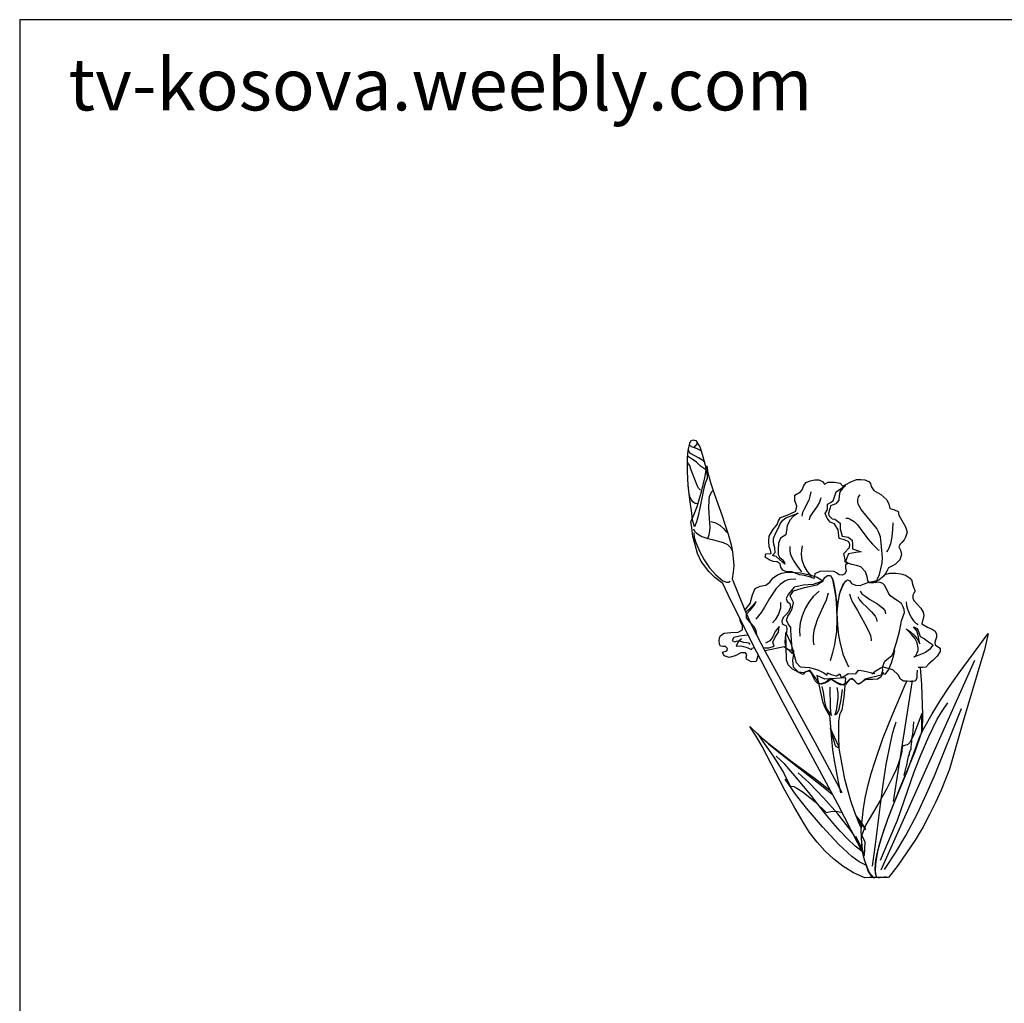
# Model space of a CAD drawing. Units: inches. Extents: x 60066 to 62676, y 10696 to 12470.
# Drawn here: x 60066 to 60955, y 11583 to 12470 of the extents above; entities that cross this region are included whole.
import ezdxf

# ---------------------------------------------------------------- set-up
doc = ezdxf.new("R2010")
doc.units = ezdxf.units.IN
doc.header["$MEASUREMENT"] = 0
doc.layers.get('0').update_dxf_attribs({"color": 132})
doc.layers.add('0-Frame', color=231, linetype='Continuous')
doc.layers.add('CAYXANH', color=64, linetype='Continuous')
doc.styles.add('HELVECONDENSE', font='ARIAL.TTF')

msp = doc.modelspace()

# ---------------------------------------------------------------- linework, layer by layer
at = {"layer": '0-Frame'}
msp.add_lwpolyline([(62674.62, 12470.13), (60066.37, 12470.13), (60066.37, 10696), (62674.62, 10696), (62674.62, 12470.13), (62674.62, 12470.13)], dxfattribs=at)
at = {"layer": 'CAYXANH', "color": 50}
for points in [[(60675.23, 12012.83), (60673.41, 12019.01), (60672.69, 12025.19), (60670.87, 12037.55), (60669.41, 12049.92), (60668.69, 12062.65), (60668.69, 12075.01), (60669.41, 12081.55), (60670.87, 12088.1), (60671.96, 12090.28), (60673.41, 12091.01), (60674.14, 12091.37), (60674.87, 12091.01), (60676.32, 12090.65), (60678.14, 12087.74), (60679.96, 12084.83), (60682.14, 12078.28), (60684.69, 12068.46), (60686.5, 12058.65), (60686.5, 12056.46), (60684.69, 12052.1), (60683.59, 12047.74), (60680.32, 12031.01), (60678.14, 12021.55), (60677.05, 12017.19), (60675.23, 12012.83)], [(60684.32, 12071.01), (60681.78, 12073.19), (60678.87, 12075.01), (60671.59, 12079.01), (60670.5, 12080.1), (60669.78, 12081.92)], [(60681.05, 12081.19), (60677.05, 12083.37), (60672.32, 12084.83), (60670.5, 12086.65)], [(60674.5, 12084.1), (60678.14, 12088.1)], [(60685.05, 12064.46), (60680.69, 12067.37), (60677.05, 12071.01), (60673.05, 12073.92), (60669.05, 12076.1)], [(60680.69, 12045.92), (60678.87, 12047.74), (60677.78, 12049.55), (60675.96, 12053.92), (60671.96, 12064.83), (60670.87, 12068.1), (60668.69, 12070.65)], [(60677.78, 12033.55), (60675.59, 12033.92), (60673.78, 12035.37), (60672.32, 12037.19), (60671.23, 12039.37), (60670.14, 12044.1), (60669.78, 12049.19)]]:
    msp.add_lwpolyline(points, dxfattribs=at)
at = {"layer": 'CAYXANH', "color": 100}
for points in [[(60828.69, 11728.83), (60828.32, 11716.46), (60804.32, 11762.65), (60755.23, 11853.92), (60731.23, 11899.74), (60707.96, 11946.28), (60700.69, 11961.55), (60697.05, 11964.46), (60693.41, 11967.01), (60687.96, 11972.46), (60683.23, 11978.65), (60681.05, 11981.55), (60677.78, 11988.83), (60675.59, 11996.46), (60673.78, 12004.1), (60672.69, 12012.1), (60671.96, 12017.19), (60674.87, 12024.1), (60677.41, 12031.01), (60681.78, 12045.55), (60684.32, 12056.83), (60686.14, 12067.74), (60687.23, 12061.55), (60689.78, 12051.74), (60693.05, 12041.92), (60699.96, 12022.65), (60702.14, 12016.1), (60705.41, 12006.28), (60708.32, 11996.46), (60709.41, 11990.28), (60710.14, 11984.1), (60710.5, 11977.92), (60710.14, 11971.74), (60709.05, 11965.92), (60714.87, 11951.74), (60720.69, 11937.55), (60727.23, 11923.01), (60738.87, 11900.46), (60750.87, 11878.28), (60775.23, 11833.92), (60783.59, 11818.65), (60807.96, 11773.19)], [(60687.23, 12002.28), (60688.32, 12005.55), (60689.05, 12009.19), (60689.41, 12012.46), (60689.05, 12016.1), (60687.96, 12029.92), (60688.32, 12036.83), (60688.69, 12040.1), (60690.14, 12043.37), (60690.87, 12044.46), (60691.59, 12045.19)], [(60674.14, 12011.01), (60675.23, 12008.83), (60677.05, 12007.01), (60681.78, 12004.1), (60687.23, 12002.28), (60692.32, 12001.19), (60701.05, 11998.65), (60705.05, 11996.83), (60707.96, 11993.92), (60708.32, 11992.83), (60708.69, 11991.74)], [(60689.78, 12017.55), (60694.14, 12016.46), (60698.14, 12014.28), (60701.41, 12011.37), (60704.32, 12007.74)], [(60674.5, 12007.37), (60674.87, 12003.01), (60676.32, 11998.65), (60679.96, 11990.28), (60683.96, 11983.01), (60688.69, 11975.74), (60694.5, 11969.55), (60700.69, 11964.1), (60703.96, 11963.01), (60705.78, 11963.01), (60707.23, 11963.74)], [(60850.14, 11696.46), (60847.96, 11696.83), (60846.14, 11696.83), (60842.14, 11696.1), (60840.69, 11696.1), (60839.23, 11696.46), (60838.5, 11702.28), (60838.87, 11708.46), (60839.59, 11714.65), (60840.69, 11721.55), (60842.5, 11728.1), (60844.69, 11735.01), (60849.78, 11749.92), (60855.59, 11764.46), (60867.59, 11793.55), (60875.59, 11816.1), (60878.5, 11823.74), (60882.14, 11831.01), (60889.41, 11844.1), (60897.05, 11856.46), (60905.05, 11868.83), (60913.78, 11881.19), (60939.96, 11916.46), (60936.69, 11901.92), (60932.69, 11888.1), (60918.5, 11840.46), (60905.05, 11794.28), (60902.14, 11786.65), (60897.78, 11775.37), (60892.69, 11764.1), (60887.23, 11753.19), (60881.41, 11742.28), (60874.14, 11730.28), (60866.5, 11718.65), (60858.5, 11707.37), (60850.14, 11696.46)], [(60927.59, 11892.1), (60843.23, 11703.01)], [(60849.41, 11696.46), (60836.69, 11696.46), (60833.05, 11700.83), (60830.87, 11705.92), (60829.05, 11710.65), (60827.59, 11715.74), (60826.5, 11721.55), (60826.14, 11727.37), (60825.78, 11733.19), (60825.41, 11739.37), (60827.59, 11759.01), (60829.41, 11769.55), (60831.96, 11780.1), (60834.5, 11790.28), (60837.78, 11800.46), (60845.05, 11821.92), (60853.41, 11842.65), (60865.05, 11870.28), (60866.6, 11873.55)], [(60871.59, 11874.28), (60854.5, 11765.19)], [(60842.87, 11712.1), (60850.5, 11729.92), (60858.14, 11748.1), (60873.41, 11791.74), (60879.59, 11807.74), (60886.5, 11823.74), (60894.14, 11839.37), (60898.5, 11846.65), (60903.59, 11853.92)], [(60839.23, 11697.19), (60838.5, 11700.46), (60838.14, 11704.46), (60838.87, 11712.1), (60840.32, 11719.37), (60842.14, 11726.65), (60846.14, 11739.74), (60850.87, 11752.46), (60859.96, 11776.1), (60874.14, 11810.28), (60880.32, 11827.74), (60880.32, 11844.46), (60872.69, 11824.46), (60869.41, 11818.28), (60867.23, 11816.1), (60865.41, 11815.74), (60863.96, 11815.37), (60862.5, 11815.37), (60862.14, 11810.28), (60861.05, 11805.19), (60859.23, 11799.74), (60857.05, 11793.92), (60854.5, 11788.1), (60848.69, 11776.83), (60842.5, 11765.92), (60829.78, 11744.1), (60827.23, 11737.92), (60826.14, 11734.65), (60825.41, 11731.37), (60826.5, 11722.28), (60827.96, 11713.55), (60830.5, 11705.55), (60831.96, 11701.92), (60834.14, 11698.28), (60835.23, 11697.19), (60836.32, 11696.46), (60837.78, 11696.46), (60839.23, 11697.19)], [(60846.5, 11703.74), (60856.32, 11718.65), (60865.78, 11734.28), (60876.32, 11754.28), (60885.78, 11774.65), (60891.59, 11788.1), (60915.96, 11848.83)], [(60828.69, 11696.1), (60818.5, 11700.83), (60809.05, 11706.65), (60800.69, 11713.19), (60792.69, 11720.46), (60785.78, 11728.46), (60778.87, 11737.19), (60773.05, 11746.28), (60764.69, 11760.83), (60756.69, 11775.37), (60736.32, 11814.65), (60730.87, 11824.1), (60725.05, 11832.83), (60733.05, 11824.83), (60741.78, 11817.19), (60751.23, 11809.55), (60789.78, 11779.37), (60799.23, 11771.74), (60799.61, 11771.4)], [(60835.59, 11706.65), (60838.5, 11726.28), (60842.87, 11762.28), (60845.41, 11780.46), (60847.96, 11798.28), (60851.96, 11817.55), (60854.14, 11827.37), (60857.05, 11836.83)], [(60864.32, 11788.46), (60865.05, 11792.46), (60866.14, 11796.1), (60866.87, 11799.01), (60867.23, 11801.55), (60867.96, 11804.1), (60868.32, 11805.92), (60869.05, 11807.37), (60869.05, 11808.83), (60869.41, 11809.92), (60869.78, 11810.65), (60870.14, 11811.37), (60870.14, 11811.74), (60870.5, 11812.1), (60870.5, 11812.46), (60870.5, 11812.83), (60870.5, 11813.55), (60870.5, 11814.28), (60870.5, 11815.01), (60870.87, 11816.1), (60870.87, 11817.19), (60871.23, 11819.01), (60871.23, 11820.83), (60871.59, 11823.37), (60871.96, 11825.92), (60872.32, 11828.83), (60872.69, 11832.83), (60873.05, 11836.83)], [(60797.84, 11774.7), (60797.05, 11775.37), (60784.32, 11785.19), (60763.23, 11800.46), (60742.87, 11816.46), (60737.05, 11821.19), (60731.96, 11826.28), (60736.32, 11820.1), (60746.14, 11805.92), (60750.87, 11798.28), (60755.59, 11790.65), (60761.41, 11779.01), (60764.69, 11778.65), (60767.59, 11777.19), (60773.05, 11773.55), (60783.96, 11764.83), (60793.78, 11755.01), (60799.59, 11756.46), (60804.32, 11756.1), (60808.29, 11755.02)], [(60805.41, 11814.65), (60797.78, 11831.01), (60799.59, 11811.74), (60801.05, 11801.92), (60802.87, 11792.46), (60804.69, 11782.65), (60806.87, 11772.83)], [(60825.64, 11741.42), (60823.23, 11746.65), (60819.59, 11756.1), (60816.32, 11765.55), (60813.41, 11775.37), (60810.87, 11785.19), (60805.41, 11814.65)], [(60827.59, 11719.01), (60819.96, 11724.83), (60813.05, 11731.37), (60806.5, 11738.28), (60800.32, 11745.55), (60792.69, 11754.65), (60778.14, 11773.19), (60763.96, 11790.28), (60756.69, 11798.65), (60748.69, 11805.92)], [(60822.5, 11729.19), (60816.32, 11739.01), (60804.32, 11753.92), (60791.59, 11768.46), (60778.5, 11781.92), (60768.69, 11791.01)], [(60830.87, 11707.01), (60823.59, 11710.65), (60817.05, 11715.37), (60805.41, 11726.28), (60790.5, 11742.28), (60776.32, 11759.01), (60766.14, 11771.74), (60757.05, 11785.19)], [(60829.78, 11739.74), (60825.41, 11746.65), (60821.1, 11752.19)], [(60822.13, 11749.52), (60824.32, 11747.01), (60826.02, 11744.86)], [(60823.31, 11746.48), (60823.59, 11746.28), (60829.78, 11739.74)], [(60825.64, 11735.46), (60828.69, 11728.83)], [(60820.32, 11733.92), (60825.05, 11724.46), (60826.5, 11721.68)], [(60836.52, 11696.66), (60833.05, 11696.46), (60828.69, 11696.1)], [(60849.47, 11696.57), (60849.41, 11696.46)]]:
    msp.add_lwpolyline(points, dxfattribs=at)
at = {"layer": 'CAYXANH', "color": 2}
for points in [[(60809.05, 12049.55), (60815.59, 12053.19), (60821.41, 12055.37), (60825.05, 12055.37), (60828.69, 12055.01), (60832.32, 12053.55), (60833.78, 12051.74), (60834.5, 12049.19), (60837.05, 12045.55), (60843.23, 12041.92), (60848.69, 12037.19), (60850.5, 12033.19), (60851.23, 12029.19), (60855.59, 12028.1), (60858.87, 12026.65), (60859.59, 12023.37), (60865.41, 12012.83), (60866.87, 12008.1), (60865.41, 12003.37), (60864.32, 12001.19), (60862.14, 11998.65), (60860.32, 11996.83), (60859.59, 11994.65), (60861.05, 11991.74), (60861.78, 11987.74), (60860.32, 11983.01), (60856.32, 11979.01), (60853.05, 11977.19), (60850.14, 11975.74), (60848.69, 11972.83), (60846.14, 11968.46), (60841.78, 11964.83), (60836.69, 11962.28), (60833.05, 11962.28), (60831.59, 11964.46), (60830.87, 11967.74), (60829.41, 11972.1), (60825.05, 11976.83), (60821.41, 11977.92), (60817.05, 11978.65), (60813.41, 11980.1), (60810.5, 11981.92), (60813.05, 11979.37), (60811.23, 11978.65), (60811.23, 11975.74), (60811.96, 11973.19), (60810.87, 11970.28), (60808.32, 11969.19), (60805.78, 11969.55), (60803.23, 11971.37), (60801.05, 11972.46), (60795.23, 11972.83), (60788.32, 11972.46), (60783.59, 11970.28), (60783.23, 11966.28), (60778.87, 11967.74), (60774.5, 11968.83), (60769.78, 11969.55), (60766.14, 11971.01), (60762.87, 11972.1), (60759.96, 11972.1), (60757.41, 11972.46), (60754.87, 11973.55), (60753.05, 11976.46), (60752.32, 11979.37), (60749.78, 11981.19), (60746.14, 11981.55), (60742.5, 11983.01), (60738.87, 11985.55), (60739.59, 11988.46), (60744.32, 11988.83), (60743.59, 11991.74), (60742.5, 11994.65), (60742.14, 11999.74), (60742.5, 12004.46), (60745.78, 12009.92), (60749.78, 12015.01), (60750.87, 12018.28), (60752.69, 12021.19), (60758.87, 12023.37), (60766.5, 12027.01), (60767.59, 12031.37), (60765.78, 12036.46), (60765.78, 12041.19), (60770.87, 12044.46), (60772.32, 12046.28), (60773.78, 12049.92), (60775.96, 12052.83), (60779.59, 12054.28), (60783.59, 12055.01), (60787.23, 12055.01), (60790.5, 12053.55), (60792.32, 12051.37), (60795.59, 12053.19), (60801.41, 12053.19), (60806.5, 12052.1), (60809.05, 12049.55)], [(60811.23, 12049.92), (60808.69, 12047.37), (60806.14, 12044.46), (60805.78, 12040.46), (60805.41, 12036.83), (60802.5, 12033.55), (60797.78, 12031.74), (60797.41, 12029.92), (60797.05, 12028.1), (60795.96, 12025.19), (60796.32, 12023.01), (60799.23, 12020.1), (60801.78, 12019.74), (60806.5, 12016.1), (60806.5, 12011.01), (60807.59, 12007.74), (60808.32, 12004.46), (60813.78, 12003.37), (60817.41, 12000.83), (60817.78, 11996.83), (60817.78, 11992.83), (60821.41, 11991.74), (60825.41, 11990.28), (60820.69, 11989.55), (60814.14, 11988.46), (60812.69, 11984.83), (60811.23, 11981.55), (60809.78, 11988.83), (60814.87, 11994.28), (60815.23, 11996.83), (60814.5, 11999.37), (60810.5, 12001.19), (60805.78, 12002.28), (60804.69, 12009.92), (60801.41, 12015.37), (60797.41, 12016.83), (60794.87, 12020.46), (60793.05, 12024.83), (60795.23, 12028.46), (60795.23, 12031.01), (60795.23, 12033.19), (60797.78, 12034.65), (60800.32, 12036.1), (60802.87, 12044.46), (60811.23, 12049.92)], [(60720.63, 11937.68), (60725.41, 11943.74), (60727.59, 11951.37), (60729.78, 11957.19), (60734.5, 11959.37), (60739.59, 11960.1), (60743.23, 11963.01), (60746.14, 11966.65), (60750.14, 11969.55), (60753.78, 11971.01), (60758.14, 11971.74), (60762.5, 11971.74), (60770.87, 11971.37), (60778.87, 11969.55), (60785.78, 11967.37), (60790.87, 11964.1), (60792.69, 11967.01), (60795.23, 11968.83), (60797.78, 11968.83)], [(60797.78, 11968.83), (60800.32, 11964.46), (60802.14, 11954.65), (60803.23, 11944.46), (60803.59, 11938.65), (60804.69, 11945.19), (60806.5, 11954.28), (60809.41, 11961.55), (60813.05, 11964.83), (60815.23, 11964.1), (60816.69, 11961.55), (60820.32, 11960.1), (60824.69, 11959.74), (60827.59, 11961.19), (60831.59, 11962.65), (60837.05, 11963.74), (60841.78, 11964.83), (60844.32, 11967.37), (60846.87, 11969.92), (60851.23, 11971.01), (60856.69, 11971.01), (60861.41, 11970.28), (60865.41, 11969.19), (60869.05, 11966.65), (60871.23, 11964.46), (60871.59, 11962.28), (60871.96, 11960.1), (60873.05, 11957.55), (60874.14, 11955.01), (60873.05, 11952.83), (60871.96, 11951.01), (60871.96, 11948.1), (60873.41, 11945.92), (60875.96, 11943.01), (60879.23, 11939.37), (60881.41, 11935.74), (60882.14, 11932.83), (60880.32, 11925.19), (60885.41, 11922.28), (60889.41, 11920.46), (60892.32, 11918.65), (60893.41, 11916.1), (60893.41, 11913.19), (60892.69, 11910.65), (60891.96, 11908.46), (60892.32, 11906.28), (60894.5, 11904.83), (60896.69, 11903.37), (60896.69, 11900.46), (60894.14, 11896.1), (60890.5, 11892.46), (60886.5, 11889.19), (60883.96, 11886.28), (60880.69, 11885.92), (60877.05, 11885.92)], [(60797.78, 11892.1), (60799.96, 11899.37), (60801.78, 11906.65), (60803.59, 11918.28), (60803.96, 11929.92), (60803.59, 11939.37), (60802.87, 11948.46), (60801.41, 11957.55), (60799.59, 11966.65)], [(60791.23, 11964.1), (60782.14, 11960.83), (60773.05, 11960.1), (60765.05, 11958.28), (60759.59, 11951.74), (60757.78, 11948.1), (60758.87, 11945.55), (60761.05, 11943.74), (60761.78, 11940.46), (60759.96, 11936.1), (60757.41, 11933.55), (60755.23, 11931.01), (60753.78, 11927.74), (60754.14, 11925.55), (60755.96, 11924.46), (60757.78, 11923.37), (60758.5, 11921.19), (60758.14, 11917.55), (60757.05, 11913.19), (60756.69, 11908.46), (60757.41, 11903.74), (60759.59, 11902.28), (60763.59, 11898.28), (60762.14, 11919.37), (60762.14, 11921.92), (60759.59, 11925.19), (60758.14, 11928.46), (60759.23, 11932.1), (60761.05, 11935.01), (60762.87, 11938.28), (60763.96, 11941.55), (60764.32, 11944.46), (60761.41, 11950.65), (60764.32, 11955.01), (60774.5, 11957.92), (60785.41, 11960.46), (60791.23, 11964.1)], [(60811.23, 11964.1), (60808.69, 11959.37), (60806.5, 11954.28), (60805.78, 11951.74), (60804.32, 11944.1), (60803.59, 11936.1), (60803.96, 11928.46), (60804.32, 11920.46), (60805.05, 11915.01), (60806.14, 11909.19), (60809.05, 11897.92), (60811.23, 11892.46), (60814.14, 11886.65)], [(60787.59, 11954.65), (60782.5, 11950.28), (60778.14, 11944.83), (60774.87, 11939.01), (60772.32, 11932.46), (60770.5, 11926.28), (60769.78, 11919.74), (60770.14, 11914.28)], [(60795.59, 11952.83), (60793.78, 11946.65), (60791.23, 11940.83), (60785.78, 11928.83), (60782.87, 11919.37), (60782.14, 11914.28), (60782.14, 11909.19), (60782.5, 11907.74), (60782.87, 11906.28)], [(60814.87, 11952.46), (60816.32, 11948.46), (60817.78, 11944.83), (60822.14, 11937.19), (60828.69, 11925.19), (60832.32, 11918.28), (60833.78, 11914.65), (60834.5, 11911.01), (60834.5, 11909.92)], [(60822.5, 11949.92), (60823.96, 11947.01), (60826.14, 11944.46), (60831.23, 11939.74), (60834.87, 11936.1), (60838.14, 11932.1), (60839.23, 11929.92), (60839.59, 11927.37)], [(60824.69, 11954.65), (60826.14, 11952.46), (60828.69, 11950.65), (60833.41, 11947.37), (60840.32, 11943.37), (60845.05, 11939.37), (60846.87, 11937.19), (60847.59, 11934.28)]]:
    msp.add_lwpolyline(points, dxfattribs=at)
at = {"layer": 'CAYXANH', "color": 1}
for points in [[(60779.96, 12044.46), (60779.23, 12040.46), (60778.14, 12036.83), (60774.14, 12028.83), (60772.69, 12025.55), (60772.32, 12024.1), (60771.96, 12022.28)], [(60789.05, 12039.01), (60787.96, 12035.01), (60785.78, 12031.37), (60781.05, 12024.46), (60779.23, 12021.92), (60778.5, 12019.01)], [(60839.96, 11965.19), (60842.14, 11969.92), (60843.23, 11975.01), (60844.32, 11980.1), (60844.69, 11985.19), (60843.96, 11994.65), (60842.87, 12003.74), (60841.41, 12007.74), (60839.59, 12011.37), (60825.41, 12028.46), (60823.96, 12031.01), (60822.87, 12033.19), (60822.5, 12035.37), (60822.5, 12037.55), (60823.23, 12039.74), (60824.69, 12041.55)], [(60756.69, 11979.01), (60754.5, 11980.83), (60751.96, 11983.37), (60748.69, 11985.92), (60745.41, 11987.01), (60747.96, 11989.55), (60747.59, 11993.92), (60746.5, 11998.28), (60746.5, 12002.28), (60748.32, 12006.65), (60750.5, 12011.37), (60752.32, 12015.37), (60754.87, 12018.65), (60757.41, 12020.83), (60768.69, 12025.19), (60764.32, 12022.28), (60761.05, 12018.65), (60758.87, 12013.55), (60757.41, 12005.55), (60752.69, 12002.65), (60750.87, 11997.92), (60750.5, 11992.46), (60750.5, 11987.74), (60751.96, 11985.55), (60754.14, 11983.37), (60755.96, 11981.19), (60756.69, 11979.01)], [(60811.59, 12020.46), (60813.78, 12020.46), (60815.59, 12019.74), (60819.23, 12017.55), (60822.14, 12014.65), (60824.69, 12011.37), (60831.59, 12001.92), (60835.59, 11997.19), (60839.59, 11993.19), (60840.69, 11992.1), (60841.78, 11991.74)], [(60854.14, 12016.46), (60853.78, 12010.28), (60853.05, 12003.74), (60851.96, 11997.55), (60850.5, 11993.55), (60849.41, 11991.74), (60848.32, 11990.28)], [(60771.96, 11972.1), (60767.96, 11977.19), (60764.32, 11982.65), (60762.87, 11985.55), (60761.78, 11988.46), (60761.41, 11991.74), (60761.41, 11995.01)], [(60781.05, 11968.1), (60777.05, 11972.46), (60774.14, 11977.55), (60772.32, 11982.65), (60771.59, 11988.1), (60771.96, 11991.74), (60772.69, 11995.74)], [(60766.5, 11965.55), (60761.41, 11965.19), (60759.23, 11964.83), (60756.69, 11963.74), (60752.32, 11960.83), (60748.69, 11957.19), (60742.87, 11948.1), (60738.14, 11940.46), (60735.23, 11935.37), (60731.59, 11931.01), (60730.5, 11929.55)], [(60854.87, 11900.83), (60857.41, 11908.46), (60859.96, 11918.28), (60861.78, 11928.1), (60864.69, 11935.37), (60864.32, 11938.28), (60863.23, 11941.19), (60861.78, 11943.74), (60859.23, 11945.55), (60854.5, 11948.83), (60852.32, 11950.28), (60850.5, 11952.46), (60846.87, 11959.74), (60845.05, 11961.55), (60842.5, 11962.65), (60840.32, 11963.01), (60838.14, 11962.28)], [(60730.87, 11945.55), (60727.59, 11941.55), (60723.59, 11937.55), (60721.53, 11935.68)], [(60731.23, 11915.37), (60730.87, 11919.37), (60729.05, 11922.65), (60725.78, 11926.28), (60722.14, 11930.65), (60722.14, 11933.92), (60725.41, 11937.55), (60728.69, 11941.55), (60730.87, 11945.55)], [(60752.69, 11944.46), (60752.69, 11941.92), (60752.69, 11939.37), (60750.87, 11933.92), (60747.96, 11928.83), (60745.41, 11926.28)], [(60866.14, 11945.19), (60866.5, 11941.92), (60867.23, 11938.65), (60869.78, 11932.83), (60870.87, 11930.65), (60872.69, 11928.1), (60874.87, 11925.92), (60875.96, 11925.19), (60877.05, 11924.83)], [(60732.33, 11897.63), (60731.96, 11895.37), (60730.87, 11891.37), (60726.14, 11891.01), (60722.14, 11893.55), (60721.78, 11895.37), (60722.5, 11897.19), (60721.05, 11899.01), (60717.05, 11899.01), (60711.96, 11896.46), (60706.5, 11895.01), (60701.78, 11896.46), (60700.32, 11899.74), (60704.32, 11900.83), (60705.05, 11903.01), (60703.23, 11904.83), (60700.69, 11904.83), (60698.5, 11905.19), (60697.78, 11907.01), (60697.41, 11909.92), (60697.78, 11912.46), (60698.5, 11914.65), (60701.78, 11916.83), (60707.96, 11917.55), (60714.5, 11917.92), (60718.5, 11919.74), (60718.5, 11923.37), (60716.69, 11927.01), (60715.91, 11930.39)], [(60737.06, 11903.96), (60738.87, 11903.74), (60742.14, 11903.74), (60746.87, 11905.19), (60745.78, 11908.83), (60747.96, 11913.19), (60750.87, 11917.92), (60751.59, 11923.01), (60747.96, 11918.28), (60745.78, 11913.55), (60743.23, 11909.92), (60739.23, 11907.74)], [(60873.05, 11895.37), (60874.87, 11896.83), (60875.96, 11899.01), (60877.05, 11901.19), (60877.05, 11903.74), (60875.96, 11908.1), (60874.14, 11911.74), (60871.23, 11915.37), (60868.32, 11918.65), (60866.87, 11919.74), (60866.14, 11920.83), (60869.78, 11918.28), (60873.05, 11915.37), (60875.96, 11911.74), (60878.5, 11907.37), (60877.05, 11914.65), (60875.59, 11919.01), (60872.69, 11922.65), (60874.14, 11921.92), (60875.59, 11921.19), (60877.05, 11919.37), (60878.87, 11913.92), (60882.5, 11911.74), (60886.14, 11909.19), (60889.78, 11906.65), (60890.14, 11905.92), (60887.23, 11902.28), (60883.59, 11899.37), (60873.05, 11895.37)], [(60723.5, 11915.21), (60722.5, 11915.01), (60715.59, 11914.28), (60710.5, 11912.83), (60709.05, 11910.28), (60711.23, 11909.19), (60713.78, 11909.92), (60714.87, 11909.55), (60712.69, 11905.19), (60717.05, 11905.55), (60721.78, 11904.1), (60726.5, 11902.28), (60727.23, 11903.37), (60729.17, 11903.86)], [(60725.41, 11906.65), (60724.32, 11907.74), (60719.59, 11908.46), (60715.23, 11909.92), (60717.41, 11912.1)], [(60757.41, 11917.55), (60762.14, 11907.74), (60764.69, 11897.92), (60766.87, 11890.28), (60770.5, 11886.65), (60778.87, 11885.92), (60786.5, 11883.74), (60791.96, 11881.19), (60794.87, 11879.01), (60795.23, 11881.19), (60798.5, 11879.74), (60803.23, 11878.28), (60806.14, 11880.1), (60807.59, 11876.83), (60809.78, 11877.92), (60813.78, 11880.46), (60820.69, 11880.1), (60823.23, 11883.37), (60827.59, 11883.01), (60832.69, 11881.55), (60837.78, 11880.46), (60835.23, 11880.1), (60838.14, 11882.65), (60842.5, 11885.19), (60844.69, 11886.28), (60846.87, 11891.74), (60850.14, 11894.28), (60853.05, 11896.83), (60855.59, 11901.19), (60854.5, 11895.74), (60852.69, 11889.92), (60850.14, 11884.1), (60846.87, 11879.74), (60845.78, 11880.1), (60845.41, 11881.55), (60844.69, 11880.46), (60843.23, 11877.19), (60840.32, 11875.37), (60835.96, 11875.01), (60830.5, 11875.01), (60829.05, 11874.65), (60823.59, 11871.01), (60821.78, 11871.37), (60817.41, 11876.1), (60815.23, 11875.37), (60813.41, 11873.19), (60811.59, 11871.01), (60809.41, 11869.92), (60806.5, 11870.28), (60802.5, 11872.46), (60798.14, 11875.37), (60795.59, 11873.19), (60792.69, 11871.74), (60789.41, 11871.01), (60786.5, 11871.37), (60783.96, 11873.92), (60782.14, 11877.55), (60780.69, 11880.83), (60778.87, 11882.65), (60775.59, 11881.92), (60774.14, 11880.83), (60773.05, 11879.74), (60771.59, 11880.1), (60763.59, 11884.46), (60759.59, 11888.46), (60758.14, 11892.46), (60757.41, 11917.55)], [(60875.96, 11883.37), (60875.59, 11879.74), (60875.59, 11876.46), (60874.5, 11873.92), (60872.32, 11873.19), (60869.78, 11873.19), (60866.87, 11873.55), (60863.59, 11873.55), (60861.05, 11875.37), (60858.87, 11879.37), (60854.14, 11883.74), (60844.32, 11886.65), (60844.69, 11883.01), (60843.59, 11879.01), (60828.69, 11875.37), (60825.78, 11872.46), (60822.5, 11871.01), (60818.87, 11874.65), (60815.23, 11875.37), (60811.59, 11871.74), (60808.69, 11870.28), (60802.87, 11872.83), (60797.41, 11876.1), (60793.41, 11872.46), (60788.32, 11871.01), (60783.96, 11876.83), (60779.23, 11883.37), (60773.41, 11881.19), (60769.05, 11881.55), (60764.32, 11886.28), (60763.96, 11892.46), (60764.69, 11897.92), (60764.69, 11901.19), (60761.41, 11901.55), (60759.23, 11902.28), (60755.96, 11904.46), (60738.87, 11900.83), (60738.68, 11900.83)], [(60878.7, 11885.92), (60879.96, 11870.65), (60880.69, 11843.37), (60880.38, 11827.49)], [(60805.78, 11813.92), (60805.41, 11823.01), (60805.41, 11831.37), (60805.41, 11837.55), (60806.5, 11844.46), (60808.32, 11847.74), (60809.05, 11851.37), (60810.14, 11859.01), (60811.59, 11876.46), (60792.69, 11875.37), (60785.41, 11878.65), (60790.5, 11855.37), (60792.69, 11849.92), (60795.59, 11844.46), (60797.05, 11842.65), (60798.14, 11829.19), (60801.78, 11816.46), (60802.14, 11815.37), (60803.23, 11814.65), (60803.96, 11813.92), (60805.78, 11813.92)], [(60790.14, 11868.83), (60791.23, 11863.74), (60792.32, 11855.37), (60793.41, 11851.01), (60795.23, 11847.37), (60798.87, 11842.65), (60798.14, 11846.28), (60797.78, 11850.28), (60797.41, 11868.1)], [(60803.59, 11867.74), (60804.32, 11863.01), (60804.32, 11858.65), (60803.59, 11851.01), (60802.87, 11847.01), (60801.78, 11843.37), (60803.59, 11844.1), (60804.32, 11845.55), (60805.78, 11848.46), (60807.59, 11857.19), (60808.69, 11865.92)]]:
    msp.add_lwpolyline(points, dxfattribs=at)

# ---------------------------------------------------------------- texts
at = {"color": 111, "style": 'HELVECONDENSE'}
msp.add_text('tv-kosova.weebly.com', height=46.8959, dxfattribs=at).set_placement((60110.2, 12388.34))

doc.saveas('drawing.dxf')
